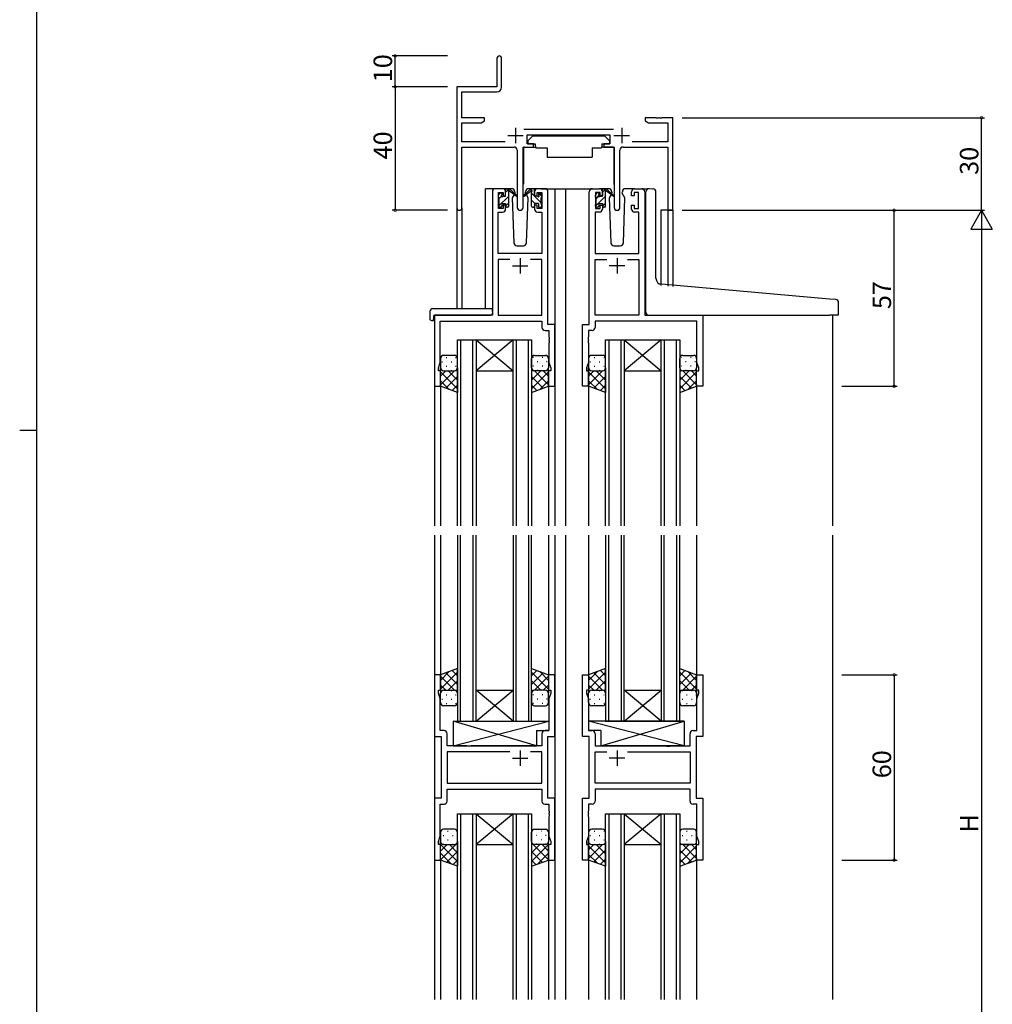
# Model space of a CAD drawing. Extents: x 0 to 1587, y 0 to 1128.
# Drawn here: x 0 to 315, y 412 to 731 of the extents above; entities that cross this region are included whole.
import ezdxf

# ---------------------------------------------------------------- set-up
doc = ezdxf.new("R2010")
doc.units = 0
for name, color, linetype in [('YKK_11', 7, 'CONTINUOUS'), ('YKK_12', 2, 'CONTINUOUS'), ('YKK_13', 4, 'CONTINUOUS'), ('YKK_D', 6, 'CONTINUOUS'), ('YKK_ZWAK', 7, 'CONTINUOUS')]:
    doc.layers.add(name, color=color, linetype=linetype)
doc.styles.get("Standard").update_dxf_attribs({"font": 'ROMANS.SHX', "bigfont": 'EXTFONT.SHX'})

# ---------------------------------------------------------------- blocks, each defined once
blk = doc.blocks.new('A201')
at = {"layer": 'YKK_ZWAK', "color": 254, "linetype": 'Continuous'}
for p, q in [((21.000001, 34.999501), (21.000001, 409.99951)), ((19.000001, 222.499506), (21.000001, 222.499506))]:
    blk.add_line(p, q, dxfattribs=at)

msp = doc.modelspace()

# ---------------------------------------------------------------- linework, layer by layer
at = {"layer": 'YKK_11', "color": 0, "linetype": 'ByBlock', "lineweight": -2}
for p, q in [((154.67, 718.28), (154.67, 709.03)), ((156.17, 708.9), (156.17, 718.28)), ((154.67, 709.03), (141.67, 709.03)), ((141.67, 709.03), (141.67, 669.84)), ((143.3, 699.03), (143.3, 707.4)), ((143.3, 707.4), (154.67, 707.4)), ((150.67, 699.03), (143.3, 699.03)), ((150.67, 698.03), (150.67, 699.03)), ((206.22, 699.03), (202.67, 699.03)), ((202.67, 699.03), (202.67, 698.03)), ((206.4, 698.91), (206.22, 699.03)), ((206.95, 698.91), (206.4, 698.91)), ((207.13, 699.03), (206.95, 698.91)), ((207.22, 699.03), (207.13, 699.03)), ((207.4, 698.91), (207.22, 699.03)), ((207.95, 698.91), (207.4, 698.91)), ((208.13, 699.03), (207.95, 698.91)), ((211.67, 699.03), (208.13, 699.03)), ((211.67, 669.03), (211.67, 699.03)), ((143.3, 691.16), (143.3, 697.4)), ((143.3, 697.4), (149.58, 697.4)), ((149.58, 697.4), (150.67, 698.03)), ((202.67, 698.03), (203.77, 697.4)), ((203.77, 697.4), (210.04, 697.4)), ((210.04, 697.4), (210.04, 691.16)), ((192.38, 695.16), (163.37, 695.16)), ((164.47, 690.53), (164.47, 693.53)), ((164.47, 693.53), (191.27, 693.53)), ((191.27, 693.53), (191.27, 690.53)), ((157.32, 691.16), (143.3, 691.16)), ((143.3, 669.84), (143.3, 689.53)), ((143.3, 689.53), (160.22, 689.53)), ((163.12, 669.98), (163.12, 689.53)), ((163.12, 689.53), (166.47, 689.53)), ((166.47, 690.53), (164.47, 690.53)), ((166.47, 689.53), (166.47, 690.53)), ((191.27, 690.53), (189.27, 690.53)), ((189.27, 690.53), (189.27, 689.53)), ((189.27, 689.53), (192.62, 689.53)), ((192.62, 689.53), (192.62, 669.98)), ((195.52, 689.53), (210.04, 689.53)), ((210.04, 691.16), (198.43, 691.16)), ((210.04, 689.53), (210.04, 669.03)), ((161.22, 688.53), (161.22, 669.98)), ((194.52, 669.98), (194.52, 688.53)), ((153.17, 675.03), (153.17, 635.03)), ((156.47, 676.03), (154.17, 676.03)), ((155.17, 669.63), (155.17, 674.83)), ((155.17, 674.83), (156.67, 674.83)), ((156.67, 674.83), (156.67, 673.73)), ((156.67, 673.73), (157.47, 673.73)), ((157.47, 673.73), (157.47, 675.03)), ((166.87, 675.03), (166.87, 673.73)), ((166.87, 673.73), (167.67, 673.73)), ((167.67, 673.73), (167.67, 674.83)), ((167.67, 674.83), (169.17, 674.83)), ((170.17, 676.03), (167.87, 676.03)), ((169.17, 674.83), (169.17, 669.63)), ((171.17, 632.03), (171.17, 675.03)), ((184.57, 632.03), (184.57, 675.03)), ((185.57, 676.03), (187.87, 676.03)), ((188.07, 674.83), (186.57, 674.83)), ((186.57, 674.83), (186.57, 669.63)), ((188.07, 673.73), (188.07, 674.83)), ((188.87, 673.73), (188.07, 673.73)), ((188.87, 675.03), (188.87, 673.73)), ((198.27, 673.73), (198.27, 675.03)), ((199.07, 673.73), (198.27, 673.73)), ((200.57, 674.83), (199.07, 674.83)), ((199.07, 674.83), (199.07, 673.73)), ((199.27, 676.03), (201.57, 676.03)), ((200.57, 669.63), (200.57, 674.83)), ((202.57, 675.03), (202.57, 635.03)), ((157.47, 670.73), (156.67, 670.73)), ((156.67, 670.73), (156.67, 669.63)), ((157.47, 669.43), (157.47, 670.73)), ((167.67, 670.73), (166.87, 670.73)), ((166.87, 670.73), (166.87, 669.43)), ((167.67, 669.63), (167.67, 670.73)), ((188.07, 669.63), (188.07, 670.73)), ((188.07, 670.73), (188.87, 670.73)), ((188.87, 670.73), (188.87, 669.43)), ((198.27, 669.43), (198.27, 670.73)), ((198.27, 670.73), (199.07, 670.73)), ((199.07, 670.73), (199.07, 669.63)), ((155.1, 655.03), (155.1, 668.43)), ((155.1, 668.43), (156.47, 668.43)), ((156.67, 669.63), (155.17, 669.63)), ((169.17, 669.63), (167.67, 669.63)), ((167.87, 668.43), (169.24, 668.43)), ((169.24, 668.43), (169.24, 655.03)), ((187.87, 668.43), (186.5, 668.43)), ((186.5, 668.43), (186.5, 655.03)), ((186.57, 669.63), (188.07, 669.63)), ((199.07, 669.63), (200.57, 669.63)), ((200.64, 668.43), (199.27, 668.43)), ((200.64, 655.03), (200.64, 668.43)), ((210.04, 669.03), (211.67, 669.03)), ((169.24, 655.03), (155.1, 655.03)), ((186.5, 655.03), (200.64, 655.03)), ((158.82, 653.1), (155.1, 653.1)), ((155.1, 653.1), (155.1, 635.03)), ((158.82, 653.1), (155.1, 653.1)), ((169.24, 653.1), (165.53, 653.1)), ((169.24, 635.03), (169.24, 653.1)), ((186.5, 635.03), (186.5, 653.1)), ((186.5, 653.1), (190.22, 653.1)), ((196.93, 653.1), (200.64, 653.1)), ((196.93, 653.1), (200.64, 653.1)), ((200.64, 653.1), (200.64, 635.03)), ((153.17, 635.03), (134.37, 635.03)), ((134.37, 635.03), (134.37, 612.03)), ((155.1, 635.03), (169.24, 635.03)), ((200.64, 635.03), (186.5, 635.03)), ((202.57, 635.03), (221.37, 635.03)), ((221.37, 635.03), (221.37, 612.03)), ((136.3, 619.76), (136.3, 633.1)), ((136.3, 633.1), (169.24, 633.1)), ((169.24, 633.1), (169.24, 631.1)), ((173.37, 632.03), (171.17, 632.03)), ((173.37, 612.03), (173.37, 632.03)), ((182.37, 612.03), (182.37, 632.03)), ((182.37, 632.03), (184.57, 632.03)), ((219.44, 633.1), (186.5, 633.1)), ((186.5, 633.1), (186.5, 631.1)), ((219.44, 619.76), (219.44, 633.1)), ((170.24, 630.1), (171.44, 630.1)), ((171.44, 630.1), (171.44, 627.98)), ((185.5, 630.1), (184.3, 630.1)), ((184.3, 630.1), (184.3, 627.98)), ((171.44, 627.98), (171.56, 627.8)), ((171.56, 627.25), (171.44, 627.07)), ((171.44, 627.07), (171.44, 626.98)), ((171.44, 626.98), (171.56, 626.8)), ((171.56, 626.25), (171.44, 626.07)), ((171.44, 626.07), (171.44, 619.76)), ((171.56, 627.8), (171.56, 627.25)), ((171.56, 626.8), (171.56, 626.25)), ((184.3, 627.98), (184.18, 627.8)), ((184.18, 627.8), (184.18, 627.25)), ((184.18, 627.25), (184.3, 627.07)), ((184.3, 626.98), (184.18, 626.8)), ((184.18, 626.8), (184.18, 626.25)), ((184.18, 626.25), (184.3, 626.07)), ((184.3, 627.07), (184.3, 626.98)), ((184.3, 626.07), (184.3, 619.76)), ((135.67, 618.03), (136.3, 619.76)), ((171.44, 619.76), (172.07, 618.03)), ((184.3, 619.76), (183.67, 618.03)), ((220.07, 618.03), (219.44, 619.76)), ((135.67, 617.03), (135.67, 618.03)), ((136.37, 617.03), (135.67, 617.03)), ((136.37, 612.03), (136.37, 617.03)), ((172.07, 617.03), (171.37, 617.03)), ((171.37, 617.03), (171.37, 612.03)), ((172.07, 618.03), (172.07, 617.03)), ((183.67, 618.03), (183.67, 617.03)), ((183.67, 617.03), (184.37, 617.03)), ((184.37, 617.03), (184.37, 612.03)), ((219.37, 612.03), (219.37, 617.03)), ((219.37, 617.03), (220.07, 617.03)), ((220.07, 617.03), (220.07, 618.03)), ((134.37, 612.03), (136.37, 612.03)), ((171.37, 612.03), (173.37, 612.03)), ((184.37, 612.03), (182.37, 612.03)), ((221.37, 612.03), (219.37, 612.03)), ((136.37, 518.53), (134.37, 518.53)), ((134.37, 518.53), (134.37, 498.53)), ((136.37, 513.53), (136.37, 518.53)), ((173.37, 518.53), (171.37, 518.53)), ((171.37, 518.53), (171.37, 513.53)), ((173.37, 498.53), (173.37, 518.53)), ((182.37, 498.53), (182.37, 518.53)), ((182.37, 518.53), (184.37, 518.53)), ((184.37, 518.53), (184.37, 513.53)), ((219.37, 513.53), (219.37, 518.53)), ((219.37, 518.53), (221.37, 518.53)), ((221.37, 518.53), (221.37, 498.53)), ((135.67, 512.53), (135.67, 513.53)), ((135.67, 513.53), (136.37, 513.53)), ((136.3, 510.79), (135.67, 512.53)), ((136.3, 500.46), (136.3, 510.79)), ((171.37, 513.53), (172.07, 513.53)), ((172.07, 512.53), (171.44, 510.79)), ((171.44, 510.79), (171.44, 500.46)), ((172.07, 513.53), (172.07, 512.53)), ((184.37, 513.53), (183.67, 513.53)), ((183.67, 513.53), (183.67, 512.53)), ((183.67, 512.53), (184.3, 510.79)), ((184.3, 510.79), (184.3, 500.46)), ((220.07, 513.53), (219.37, 513.53)), ((219.44, 510.79), (220.07, 512.53)), ((219.44, 500.46), (219.44, 510.79)), ((220.07, 512.53), (220.07, 513.53)), ((134.37, 498.53), (136.57, 498.53)), ((137.5, 500.46), (136.3, 500.46)), ((136.57, 498.53), (136.57, 478.53)), ((138.5, 495.53), (138.5, 499.46)), ((169.24, 499.46), (169.24, 495.53)), ((171.44, 500.46), (170.24, 500.46)), ((171.17, 478.53), (171.17, 498.53)), ((171.17, 498.53), (173.37, 498.53)), ((184.57, 498.53), (182.37, 498.53)), ((184.3, 500.46), (185.5, 500.46)), ((184.57, 478.53), (184.57, 498.53)), ((186.5, 499.46), (186.5, 495.53)), ((217.24, 495.53), (217.24, 499.46)), ((218.24, 500.46), (219.44, 500.46)), ((221.37, 498.53), (219.17, 498.53)), ((219.17, 498.53), (219.17, 478.53)), ((144.9, 495.53), (138.5, 495.53)), ((145.1, 495.38), (144.9, 495.53)), ((146.05, 495.38), (145.1, 495.38)), ((146.25, 495.53), (146.05, 495.38)), ((169.24, 495.53), (146.25, 495.53)), ((186.5, 495.53), (209.5, 495.53)), ((209.5, 495.53), (209.7, 495.38)), ((209.7, 495.38), (210.65, 495.38)), ((210.65, 495.38), (210.85, 495.53)), ((210.85, 495.53), (217.24, 495.53)), ((158.82, 493.6), (138.5, 493.6)), ((138.5, 493.6), (138.5, 483.46)), ((158.82, 493.6), (138.5, 493.6)), ((169.24, 493.6), (165.53, 493.6)), ((169.24, 483.46), (169.24, 493.6)), ((186.5, 483.46), (186.5, 493.6)), ((186.5, 493.6), (190.22, 493.6)), ((196.93, 493.6), (217.24, 493.6)), ((196.93, 493.6), (217.24, 493.6)), ((217.24, 493.6), (217.24, 483.46)), ((138.5, 483.46), (169.24, 483.46)), ((217.24, 483.46), (186.5, 483.46)), ((136.57, 478.53), (134.37, 478.53)), ((134.37, 478.53), (134.37, 458.53)), ((138.5, 481.53), (169.24, 481.53)), ((138.5, 477.6), (138.5, 481.53)), ((169.24, 481.53), (169.24, 477.6)), ((173.37, 478.53), (171.17, 478.53)), ((173.37, 458.53), (173.37, 478.53)), ((182.37, 458.53), (182.37, 478.53)), ((182.37, 478.53), (184.57, 478.53)), ((217.24, 481.53), (186.5, 481.53)), ((186.5, 481.53), (186.5, 477.6)), ((217.24, 477.6), (217.24, 481.53)), ((219.17, 478.53), (221.37, 478.53)), ((221.37, 478.53), (221.37, 458.53)), ((136.3, 466.26), (136.3, 476.6)), ((136.3, 476.6), (137.5, 476.6)), ((170.24, 476.6), (171.44, 476.6)), ((171.44, 476.6), (171.44, 474.48)), ((185.5, 476.6), (184.3, 476.6)), ((184.3, 476.6), (184.3, 474.48)), ((219.44, 476.6), (218.24, 476.6)), ((219.44, 466.26), (219.44, 476.6)), ((171.44, 474.48), (171.56, 474.3)), ((171.56, 473.75), (171.44, 473.57)), ((171.44, 473.57), (171.44, 473.48)), ((171.44, 473.48), (171.56, 473.3)), ((171.56, 472.75), (171.44, 472.57)), ((171.44, 472.57), (171.44, 466.26)), ((171.56, 474.3), (171.56, 473.75)), ((171.56, 473.3), (171.56, 472.75)), ((184.3, 474.48), (184.18, 474.3)), ((184.18, 474.3), (184.18, 473.75)), ((184.18, 473.75), (184.3, 473.57)), ((184.3, 473.48), (184.18, 473.3)), ((184.18, 473.3), (184.18, 472.75)), ((184.18, 472.75), (184.3, 472.57)), ((184.3, 473.57), (184.3, 473.48)), ((184.3, 472.57), (184.3, 466.26)), ((135.67, 464.53), (136.3, 466.26)), ((171.44, 466.26), (172.07, 464.53)), ((184.3, 466.26), (183.67, 464.53)), ((220.07, 464.53), (219.44, 466.26)), ((135.67, 463.53), (135.67, 464.53)), ((136.37, 463.53), (135.67, 463.53)), ((136.37, 458.53), (136.37, 463.53)), ((172.07, 463.53), (171.37, 463.53)), ((171.37, 463.53), (171.37, 458.53)), ((172.07, 464.53), (172.07, 463.53)), ((183.67, 464.53), (183.67, 463.53)), ((183.67, 463.53), (184.37, 463.53)), ((184.37, 463.53), (184.37, 458.53)), ((219.37, 458.53), (219.37, 463.53)), ((219.37, 463.53), (220.07, 463.53)), ((220.07, 463.53), (220.07, 464.53)), ((134.37, 458.53), (136.37, 458.53)), ((171.37, 458.53), (173.37, 458.53)), ((184.37, 458.53), (182.37, 458.53)), ((221.37, 458.53), (219.37, 458.53))]:
    msp.add_line(p, q, dxfattribs=at)
at = {"layer": 'YKK_11', "color": 2}
for p, q in [((160.67, 695.73), (160.67, 690.73)), ((195.07, 695.73), (195.07, 690.73)), ((158.17, 693.23), (163.17, 693.23)), ((192.57, 693.23), (197.57, 693.23)), ((159.67, 651.03), (164.67, 651.03)), ((162.17, 653.53), (162.17, 648.53)), ((196.07, 651.03), (191.07, 651.03)), ((193.57, 653.53), (193.57, 648.53)), ((159.67, 491.53), (164.67, 491.53)), ((162.17, 494.03), (162.17, 489.03)), ((196.07, 491.53), (191.07, 491.53)), ((193.57, 494.03), (193.57, 489.03))]:
    msp.add_line(p, q, dxfattribs=at)
at = {"layer": 'YKK_11', "color": 0, "linetype": 'ByBlock', "lineweight": -2}
for centre, radius, start, end in [((155.42, 718.28), 0.75, 360, 180), ((154.67, 708.9), 1.5, 270, 360), ((160.22, 688.53), 1, 0, 90), ((195.52, 688.53), 1, 90, 180), ((154.17, 675.03), 1, 90, 180), ((156.47, 675.03), 1, 0, 90), ((167.87, 675.03), 1, 90, 180), ((170.17, 675.03), 1, 0, 90), ((185.57, 675.03), 1, 90, 180), ((187.87, 675.03), 1, 0, 90), ((199.27, 675.03), 1, 90, 180), ((201.57, 675.03), 1, 0, 90), ((162.17, 669.98), 0.95, 180, 0), ((193.57, 669.98), 0.95, 180, 0), ((142.49, 669.84), 0.815, 180, 0), ((156.47, 669.43), 1, 270, 360), ((167.87, 669.43), 1, 180, 270), ((187.87, 669.43), 1, 270, 360), ((199.27, 669.43), 1, 180, 270), ((170.24, 631.1), 1, 180, 270), ((185.5, 631.1), 1, 270, 360), ((137.5, 499.46), 1, 0, 90), ((170.24, 499.46), 1, 90, 180), ((185.5, 499.46), 1, 0, 90), ((218.24, 499.46), 1, 90, 180), ((137.5, 477.6), 1, 270, 360), ((170.24, 477.6), 1, 180, 270), ((185.5, 477.6), 1, 270, 360), ((218.24, 477.6), 1, 180, 270)]:
    msp.add_arc(centre, radius, start, end, dxfattribs=at)
at = {"layer": 'YKK_12'}
for p, q in [((150.97, 637.21), (150.97, 676.03)), ((154.17, 676.03), (150.97, 676.03)), ((169.02, 676.03), (176.87, 676.03)), ((173.37, 676.03), (173.37, 566.78)), ((176.87, 676.03), (176.87, 566.78)), ((176.87, 676.03), (185.57, 676.03)), ((201.57, 676.03), (203.62, 676.03)), ((141.67, 669.84), (141.67, 637.21)), ((143.3, 669.84), (143.3, 637.21)), ((207.77, 669.03), (207.77, 644.64)), ((211.67, 669.03), (207.77, 669.03)), ((210.04, 669.03), (210.04, 644.43)), ((211.67, 669.03), (211.67, 644.29)), ((134.37, 635.03), (134.37, 566.78)), ((263.37, 635.03), (263.37, 566.78)), ((141.87, 566.78), (141.87, 627.02)), ((141.87, 627.02), (147.87, 627.02)), ((142.87, 627.02), (142.87, 566.78)), ((146.87, 566.78), (146.87, 627.02)), ((147.87, 627.02), (147.87, 566.78)), ((147.87, 627.02), (159.87, 627.02)), ((147.87, 627.02), (159.87, 617.02)), ((159.87, 627.02), (147.87, 617.02)), ((159.87, 566.78), (159.87, 627.02)), ((159.87, 627.02), (165.87, 627.02)), ((160.87, 627.02), (160.87, 566.78)), ((164.87, 566.78), (164.87, 627.02)), ((165.87, 627.02), (165.87, 566.78)), ((189.87, 566.78), (189.87, 627.02)), ((189.87, 627.02), (195.87, 627.02)), ((190.87, 627.02), (190.87, 566.78)), ((194.87, 566.78), (194.87, 627.02)), ((195.87, 627.02), (195.87, 566.78)), ((195.87, 627.02), (207.87, 627.02)), ((195.87, 627.02), (207.87, 617.02)), ((207.87, 627.02), (195.87, 617.02)), ((207.87, 566.78), (207.87, 627.02)), ((207.87, 627.02), (213.87, 627.02)), ((208.87, 627.02), (208.87, 566.78)), ((212.87, 566.78), (212.87, 627.02)), ((213.87, 627.02), (213.87, 566.78)), ((147.87, 617.02), (159.87, 617.02)), ((195.87, 617.02), (207.87, 617.02)), ((136.37, 612.53), (136.37, 566.78)), ((171.37, 612.53), (171.37, 566.78)), ((184.37, 612.53), (184.37, 566.78)), ((219.37, 612.53), (219.37, 566.78)), ((134.37, 563.78), (134.37, 413.28)), ((136.37, 563.78), (136.37, 518.03)), ((141.87, 563.78), (141.87, 503.53)), ((142.87, 503.53), (142.87, 563.78)), ((146.87, 563.78), (146.87, 503.53)), ((147.87, 503.53), (147.87, 563.78)), ((159.87, 563.78), (159.87, 503.53)), ((160.87, 503.53), (160.87, 563.78)), ((164.87, 563.78), (164.87, 503.53)), ((165.87, 503.53), (165.87, 563.78)), ((171.37, 563.78), (171.37, 518.03)), ((173.37, 563.78), (173.37, 413.28)), ((176.87, 563.78), (176.87, 413.28)), ((184.37, 563.78), (184.37, 518.03)), ((189.87, 563.78), (189.87, 503.53)), ((190.87, 503.53), (190.87, 563.78)), ((194.87, 563.78), (194.87, 503.53)), ((195.87, 503.53), (195.87, 563.78)), ((207.87, 563.78), (207.87, 503.53)), ((208.87, 503.53), (208.87, 563.78)), ((212.87, 563.78), (212.87, 503.53)), ((213.87, 503.53), (213.87, 563.78)), ((219.37, 563.78), (219.37, 518.03)), ((263.37, 563.78), (263.37, 413.28)), ((147.87, 513.53), (159.87, 513.53)), ((147.87, 503.53), (159.87, 513.53)), ((159.87, 503.53), (147.87, 513.53)), ((195.87, 513.53), (207.87, 513.53)), ((195.87, 503.53), (207.87, 513.53)), ((207.87, 503.53), (195.87, 513.53)), ((141.87, 503.53), (147.87, 503.53)), ((147.87, 503.53), (159.87, 503.53)), ((159.87, 503.53), (165.87, 503.53)), ((189.87, 503.53), (195.87, 503.53)), ((195.87, 503.53), (207.87, 503.53)), ((207.87, 503.53), (213.87, 503.53)), ((141.87, 413.28), (141.87, 473.53)), ((141.87, 473.53), (147.87, 473.53)), ((142.87, 473.53), (142.87, 413.28)), ((146.87, 413.28), (146.87, 473.53)), ((147.87, 473.53), (147.87, 413.28)), ((147.87, 473.53), (159.87, 473.53)), ((147.87, 473.53), (159.87, 463.53)), ((159.87, 473.53), (147.87, 463.53)), ((159.87, 413.28), (159.87, 473.53)), ((159.87, 473.53), (165.87, 473.53)), ((160.87, 473.53), (160.87, 413.28)), ((164.87, 413.28), (164.87, 473.53)), ((165.87, 473.53), (165.87, 413.28)), ((189.87, 413.28), (189.87, 473.53)), ((189.87, 473.53), (195.87, 473.53)), ((190.87, 473.53), (190.87, 413.28)), ((194.87, 413.28), (194.87, 473.53)), ((195.87, 473.53), (195.87, 413.28)), ((195.87, 473.53), (207.87, 473.53)), ((195.87, 473.53), (207.87, 463.53)), ((207.87, 473.53), (195.87, 463.53)), ((207.87, 413.28), (207.87, 473.53)), ((207.87, 473.53), (213.87, 473.53)), ((208.87, 473.53), (208.87, 413.28)), ((212.87, 413.28), (212.87, 473.53)), ((213.87, 473.53), (213.87, 413.28)), ((147.87, 463.53), (159.87, 463.53)), ((195.87, 463.53), (207.87, 463.53)), ((136.37, 459.03), (136.37, 413.28)), ((171.37, 459.03), (171.37, 413.28)), ((184.37, 459.03), (184.37, 413.28)), ((219.37, 459.03), (219.37, 413.28))]:
    msp.add_line(p, q, dxfattribs=at)
at = {"layer": 'YKK_13'}
for p, q in [((166.28, 693.13), (164.68, 691.53)), ((166.28, 693.13), (189.48, 693.13)), ((189.48, 693.13), (191.08, 691.53)), ((163.23, 689.23), (163.23, 677.53)), ((163.53, 689.53), (167.17, 689.53)), ((164.68, 691.53), (164.68, 690.53)), ((164.68, 690.53), (167.08, 690.53)), ((167.08, 690.53), (167.08, 690.03)), ((167.08, 690.03), (167.22, 689.23)), ((167.22, 689.23), (170.88, 689.23)), ((170.88, 689.23), (170.88, 686.23)), ((185.54, 689.23), (188.54, 689.23)), ((185.54, 689.23), (185.54, 686.23)), ((188.68, 690.03), (188.54, 689.23)), ((192.22, 689.52), (188.58, 689.52)), ((188.68, 690.53), (191.08, 690.53)), ((188.68, 690.53), (188.68, 690.03)), ((191.08, 691.53), (191.08, 690.53)), ((192.52, 689.22), (192.52, 677.53)), ((170.88, 686.23), (185.54, 686.23)), ((155.17, 673.33), (155.17, 673.93)), ((155.17, 670.36), (158.47, 673.66)), ((155.26, 674.14), (155.76, 674.64)), ((155.37, 672.81), (156.06, 673.49)), ((155.37, 671.03), (155.37, 673.13)), ((156.27, 674.43), (156.27, 674.09)), ((159.46, 676.03), (156.47, 676.03)), ((156.74, 673.63), (157.47, 673.63)), ((157.47, 674.91), (158.47, 675.91)), ((157.47, 673.63), (157.47, 675.73)), ((157.77, 676.03), (158.57, 676.03)), ((158.47, 675.53), (158.47, 676.03)), ((158.47, 670.33), (158.47, 674.93)), ((158.76, 675.96), (160.94, 673.91)), ((160.91, 673.56), (158.77, 675.26)), ((160.23, 674.1), (159.63, 673.06)), ((160.48, 674.53), (160.41, 674.41)), ((160.46, 675.06), (160.48, 674.53)), ((165.59, 675.96), (163.41, 673.91)), ((163.44, 673.56), (165.58, 675.26)), ((163.87, 674.53), (163.89, 675.06)), ((164.72, 673.06), (163.87, 674.53)), ((163.94, 674.41), (163.87, 674.53)), ((167.87, 676.03), (164.89, 676.03)), ((166.57, 676.03), (165.78, 676.03)), ((165.87, 675.53), (165.87, 676.03)), ((165.87, 670.33), (165.87, 674.93)), ((168.97, 671.47), (165.87, 674.57)), ((166.85, 675.84), (166.69, 676)), ((166.87, 673.63), (166.87, 675.73)), ((167.61, 673.63), (166.87, 673.63)), ((168.07, 674.43), (168.07, 674.09)), ((169.17, 673.52), (168.12, 674.58)), ((169.09, 674.14), (168.59, 674.64)), ((168.97, 671.03), (168.97, 673.13)), ((169.17, 673.33), (169.17, 673.93)), ((186.57, 673.33), (186.57, 673.93)), ((186.57, 670.33), (189.87, 673.63)), ((186.66, 674.14), (187.16, 674.64)), ((186.77, 672.78), (187.47, 673.48)), ((186.77, 671.03), (186.77, 673.13)), ((187.67, 674.43), (187.67, 674.09)), ((190.86, 676.03), (187.87, 676.03)), ((188.14, 673.63), (188.87, 673.63)), ((188.87, 674.88), (189.87, 675.88)), ((188.87, 673.63), (188.87, 675.73)), ((189.17, 676.03), (189.97, 676.03)), ((189.87, 675.53), (189.87, 676.03)), ((189.87, 670.33), (189.87, 674.93)), ((190.16, 675.96), (192.34, 673.91)), ((192.31, 673.56), (190.17, 675.26)), ((191.63, 674.1), (191.03, 673.06)), ((191.88, 674.53), (191.81, 674.41)), ((191.86, 675.06), (191.88, 674.53)), ((195.27, 674.53), (195.29, 675.06)), ((196.12, 673.06), (195.27, 674.53)), ((195.34, 674.41), (195.27, 674.53)), ((199.27, 676.03), (196.29, 676.03)), ((202.87, 645.5), (202.87, 675.05)), ((203.96, 676.05), (205.17, 675.94)), ((205.26, 675.93), (205.17, 675.94)), ((206.17, 647.04), (206.17, 674.94)), ((155.17, 670.33), (155.17, 670.83)), ((155.97, 670.03), (155.47, 670.03)), ((156.27, 671.23), (156.27, 670.33)), ((156.27, 671.23), (157.47, 671.23)), ((157.47, 670.42), (158.47, 671.42)), ((157.47, 671.23), (157.47, 670.33)), ((158.17, 670.03), (157.77, 670.03)), ((159.63, 673.06), (160.14, 658.49)), ((164.21, 658.49), (164.72, 673.06)), ((166.98, 671.23), (165.87, 672.33)), ((166.17, 670.03), (166.57, 670.03)), ((166.87, 671.23), (166.87, 670.33)), ((168.07, 671.23), (166.87, 671.23)), ((168.07, 671.23), (168.07, 670.33)), ((168.37, 670.03), (168.87, 670.03)), ((169.17, 670.33), (169.17, 670.83)), ((186.57, 670.33), (186.57, 670.83)), ((187.37, 670.03), (186.87, 670.03)), ((187.67, 671.23), (187.67, 670.33)), ((187.67, 671.23), (188.87, 671.23)), ((188.87, 670.39), (189.87, 671.39)), ((188.87, 671.23), (188.87, 670.33)), ((189.57, 670.03), (189.17, 670.03)), ((191.03, 673.06), (191.54, 658.49)), ((195.61, 658.49), (196.12, 673.06)), ((161.14, 657.53), (163.21, 657.53)), ((192.54, 657.53), (194.61, 657.53)), ((202.87, 636.03), (202.87, 645.5)), ((262.46, 640.28), (208, 645.05)), ((264.46, 640.11), (262.46, 640.28)), ((265.37, 635.33), (265.37, 639.11)), ((132.89, 636.21), (132.89, 633.84)), ((133.89, 637.21), (153.17, 637.21)), ((134.37, 635.03), (152.67, 635.03)), ((153.17, 636.21), (153.17, 637.21)), ((153.17, 636.21), (153.17, 635.53)), ((203.87, 635.03), (262.37, 635.03)), ((265.07, 635.03), (262.37, 635.03)), ((133.89, 633.33), (134.07, 633.33)), ((134.07, 634.73), (134.07, 633.83)), ((134.07, 633.33), (134.07, 633.83)), ((136.37, 621.03), (136.37, 618.03)), ((136.79, 619.95), (136.99, 619.95)), ((140.87, 622.03), (137.37, 622.03)), ((138.21, 621.36), (138.41, 621.36)), ((139.82, 619.95), (140.02, 619.95)), ((141.24, 621.36), (141.44, 621.36)), ((141.87, 618.03), (141.87, 621.03)), ((165.87, 618.03), (165.87, 621.03)), ((166.51, 621.36), (166.31, 621.36)), ((166.87, 622.03), (170.37, 622.03)), ((167.92, 619.95), (167.72, 619.95)), ((169.54, 621.36), (169.34, 621.36)), ((170.95, 619.95), (170.75, 619.95)), ((171.37, 621.03), (171.37, 618.03)), ((184.37, 621.03), (184.37, 618.03)), ((184.79, 619.95), (184.99, 619.95)), ((188.87, 622.03), (185.37, 622.03)), ((186.21, 621.36), (186.41, 621.36)), ((187.82, 619.95), (188.02, 619.95)), ((189.24, 621.36), (189.44, 621.36)), ((189.87, 618.03), (189.87, 621.03)), ((213.87, 618.03), (213.87, 621.03)), ((214.51, 621.36), (214.31, 621.36)), ((214.87, 622.03), (218.37, 622.03)), ((215.92, 619.95), (215.72, 619.95)), ((217.54, 621.36), (217.34, 621.36)), ((218.95, 619.95), (218.75, 619.95)), ((219.37, 621.03), (219.37, 618.03)), ((136.37, 612.03), (136.37, 618.03)), ((140.9, 617.03), (136.37, 612.51)), ((138.07, 617.03), (136.37, 615.33)), ((136.37, 616.66), (141.87, 611.16)), ((136.96, 617.12), (136.99, 617.12)), ((137.37, 617.03), (140.87, 617.03)), ((137.37, 617.03), (140.87, 617.03)), ((138.21, 618.53), (138.41, 618.53)), ((138.84, 617.03), (141.87, 613.99)), ((139.82, 617.12), (140.02, 617.12)), ((141.24, 618.53), (141.44, 618.53)), ((141.47, 617.22), (141.87, 616.81)), ((141.87, 618.03), (141.87, 610.03)), ((141.87, 618.01), (141.87, 618.01)), ((165.87, 618.03), (165.87, 610.03)), ((165.87, 618.01), (165.88, 618.01)), ((166.28, 617.22), (165.87, 616.81)), ((168.91, 617.03), (165.87, 613.99)), ((171.37, 616.66), (165.87, 611.16)), ((166.51, 618.53), (166.31, 618.53)), ((166.85, 617.03), (171.37, 612.51)), ((170.37, 617.03), (166.87, 617.03)), ((170.37, 617.03), (166.87, 617.03)), ((167.92, 617.12), (167.72, 617.12)), ((169.54, 618.53), (169.34, 618.53)), ((169.68, 617.03), (171.37, 615.33)), ((170.79, 617.12), (170.75, 617.12)), ((171.37, 612.03), (171.37, 618.03)), ((184.37, 612.03), (184.37, 618.03)), ((188.9, 617.03), (184.37, 612.51)), ((186.07, 617.03), (184.37, 615.33)), ((184.37, 616.66), (189.87, 611.16)), ((184.96, 617.12), (184.99, 617.12)), ((185.37, 617.03), (188.87, 617.03)), ((185.37, 617.03), (188.87, 617.03)), ((186.21, 618.53), (186.41, 618.53)), ((186.84, 617.03), (189.87, 613.99)), ((187.82, 617.12), (188.02, 617.12)), ((189.24, 618.53), (189.44, 618.53)), ((189.47, 617.22), (189.87, 616.81)), ((189.87, 618.03), (189.87, 610.03)), ((189.87, 618.01), (189.87, 618.01)), ((213.87, 618.03), (213.87, 610.03)), ((213.87, 618.01), (213.88, 618.01)), ((214.28, 617.22), (213.87, 616.81)), ((216.91, 617.03), (213.87, 613.99)), ((219.37, 616.66), (213.87, 611.16)), ((214.51, 618.53), (214.31, 618.53)), ((214.85, 617.03), (219.37, 612.51)), ((218.37, 617.03), (214.87, 617.03)), ((218.37, 617.03), (214.87, 617.03)), ((215.92, 617.12), (215.72, 617.12)), ((217.54, 618.53), (217.34, 618.53)), ((217.68, 617.03), (219.37, 615.33)), ((218.79, 617.12), (218.75, 617.12)), ((219.37, 612.03), (219.37, 618.03)), ((136.37, 613.83), (139.21, 611)), ((141.87, 615.18), (138.1, 611.4)), ((165.87, 615.18), (169.65, 611.4)), ((171.37, 613.83), (168.54, 611)), ((184.37, 613.83), (187.21, 611)), ((189.87, 615.18), (186.1, 611.4)), ((213.87, 615.18), (217.65, 611.4)), ((219.37, 613.83), (216.54, 611)), ((141.87, 610.03), (136.37, 612.03)), ((141.87, 612.35), (140.17, 610.65)), ((165.87, 612.35), (167.58, 610.65)), ((165.87, 610.03), (171.37, 612.03)), ((189.87, 610.03), (184.37, 612.03)), ((189.87, 612.35), (188.17, 610.65)), ((213.87, 612.35), (215.58, 610.65)), ((213.87, 610.03), (219.37, 612.03)), ((141.87, 520.53), (136.37, 518.53)), ((141.87, 512.53), (141.87, 520.53)), ((165.87, 512.53), (165.87, 520.53)), ((165.87, 520.53), (171.37, 518.53)), ((189.87, 520.53), (184.37, 518.53)), ((189.87, 512.53), (189.87, 520.53)), ((213.87, 512.53), (213.87, 520.53)), ((213.87, 520.53), (219.37, 518.53)), ((136.37, 516.72), (139.21, 519.56)), ((136.37, 513.89), (141.87, 519.39)), ((136.37, 518.53), (136.37, 512.53)), ((140.9, 513.53), (136.37, 518.05)), ((141.87, 515.37), (138.1, 519.15)), ((141.87, 518.2), (140.17, 519.91)), ((165.87, 518.2), (167.58, 519.91)), ((171.37, 513.89), (165.87, 519.39)), ((165.87, 515.37), (169.65, 519.15)), ((166.85, 513.53), (171.37, 518.05)), ((171.37, 516.72), (168.54, 519.56)), ((171.37, 518.53), (171.37, 512.53)), ((184.37, 516.72), (187.21, 519.56)), ((184.37, 513.89), (189.87, 519.39)), ((184.37, 518.53), (184.37, 512.53)), ((188.9, 513.53), (184.37, 518.05)), ((189.87, 515.37), (186.1, 519.15)), ((189.87, 518.2), (188.17, 519.91)), ((213.87, 518.2), (215.58, 519.91)), ((219.37, 513.89), (213.87, 519.39)), ((213.87, 515.37), (217.65, 519.15)), ((214.85, 513.53), (219.37, 518.05)), ((219.37, 516.72), (216.54, 519.56)), ((219.37, 518.53), (219.37, 512.53)), ((138.07, 513.53), (136.37, 515.22)), ((138.84, 513.53), (141.87, 516.57)), ((141.47, 513.33), (141.87, 513.74)), ((168.91, 513.53), (165.87, 516.57)), ((166.28, 513.33), (165.87, 513.74)), ((169.68, 513.53), (171.37, 515.22)), ((186.07, 513.53), (184.37, 515.22)), ((186.84, 513.53), (189.87, 516.57)), ((189.47, 513.33), (189.87, 513.74)), ((216.91, 513.53), (213.87, 516.57)), ((214.28, 513.33), (213.87, 513.74)), ((217.68, 513.53), (219.37, 515.22)), ((136.37, 509.53), (136.37, 512.53)), ((136.79, 510.61), (136.99, 510.61)), ((136.96, 513.44), (136.99, 513.44)), ((137.37, 513.53), (140.87, 513.53)), ((137.37, 513.53), (140.87, 513.53)), ((138.21, 512.02), (138.41, 512.02)), ((139.82, 513.44), (140.02, 513.44)), ((139.82, 510.61), (140.02, 510.61)), ((141.24, 512.02), (141.44, 512.02)), ((141.87, 512.55), (141.87, 512.55)), ((141.87, 512.53), (141.87, 509.53)), ((165.87, 512.55), (165.88, 512.55)), ((165.87, 512.53), (165.87, 509.53)), ((166.51, 512.02), (166.31, 512.02)), ((170.37, 513.53), (166.87, 513.53)), ((170.37, 513.53), (166.87, 513.53)), ((167.92, 513.44), (167.72, 513.44)), ((167.92, 510.61), (167.72, 510.61)), ((169.54, 512.02), (169.34, 512.02)), ((170.79, 513.44), (170.75, 513.44)), ((170.95, 510.61), (170.75, 510.61)), ((171.37, 509.53), (171.37, 512.53)), ((184.37, 509.53), (184.37, 512.53)), ((184.79, 510.61), (184.99, 510.61)), ((184.96, 513.44), (184.99, 513.44)), ((185.37, 513.53), (188.87, 513.53)), ((185.37, 513.53), (188.87, 513.53)), ((186.21, 512.02), (186.41, 512.02)), ((187.82, 513.44), (188.02, 513.44)), ((187.82, 510.61), (188.02, 510.61)), ((189.24, 512.02), (189.44, 512.02)), ((189.87, 512.55), (189.87, 512.55)), ((189.87, 512.53), (189.87, 509.53)), ((213.87, 512.55), (213.88, 512.55)), ((213.87, 509.53), (213.87, 512.53)), ((214.69, 513.44), (214.89, 513.44)), ((214.69, 510.61), (214.89, 510.61)), ((218.37, 513.53), (214.87, 513.53)), ((214.87, 513.53), (218.37, 513.53)), ((216.11, 512.02), (216.31, 512.02)), ((217.72, 513.44), (217.92, 513.44)), ((217.72, 510.61), (217.92, 510.61)), ((219.14, 512.02), (219.34, 512.02)), ((219.37, 512.53), (219.37, 509.53)), ((140.87, 508.53), (137.37, 508.53)), ((138.21, 509.19), (138.41, 509.19)), ((141.24, 509.19), (141.44, 509.19)), ((166.51, 509.19), (166.31, 509.19)), ((166.87, 508.53), (170.37, 508.53)), ((169.54, 509.19), (169.34, 509.19)), ((188.87, 508.53), (185.37, 508.53)), ((186.21, 509.19), (186.41, 509.19)), ((189.24, 509.19), (189.44, 509.19)), ((218.37, 508.53), (214.87, 508.53)), ((216.11, 509.19), (216.31, 509.19)), ((219.14, 509.19), (219.32, 509.19)), ((140.45, 503.53), (140.45, 495.53)), ((140.45, 503.53), (171.44, 503.53)), ((140.45, 495.53), (171.44, 503.53)), ((167.45, 495.53), (140.45, 503.53)), ((171.44, 503.53), (171.44, 500.53)), ((215.3, 503.53), (184.3, 503.53)), ((184.3, 503.53), (184.3, 500.53)), ((215.3, 495.53), (184.3, 503.53)), ((188.3, 495.53), (215.3, 503.53)), ((215.3, 503.53), (215.3, 495.53)), ((167.45, 500.53), (167.45, 495.53)), ((167.45, 500.53), (171.44, 500.53)), ((188.3, 500.53), (184.3, 500.53)), ((188.3, 500.53), (188.3, 495.53)), ((140.45, 495.53), (167.45, 495.53)), ((215.3, 495.53), (188.3, 495.53)), ((136.37, 467.53), (136.37, 464.53)), ((137.19, 466.45), (137.39, 466.45)), ((140.87, 468.53), (137.37, 468.53)), ((138.61, 467.86), (138.81, 467.86)), ((140.22, 466.45), (140.42, 466.45)), ((141.64, 467.86), (141.82, 467.86)), ((141.87, 464.53), (141.87, 467.53)), ((165.87, 464.53), (165.87, 467.53)), ((166.11, 467.86), (165.93, 467.86)), ((166.87, 468.53), (170.37, 468.53)), ((167.52, 466.45), (167.32, 466.45)), ((169.14, 467.86), (168.94, 467.86)), ((170.55, 466.45), (170.35, 466.45)), ((171.37, 467.53), (171.37, 464.53)), ((184.37, 467.53), (184.37, 464.53)), ((184.79, 466.45), (184.99, 466.45)), ((188.87, 468.53), (185.37, 468.53)), ((186.21, 467.86), (186.41, 467.86)), ((187.82, 466.45), (188.02, 466.45)), ((189.24, 467.86), (189.44, 467.86)), ((189.87, 464.53), (189.87, 467.53)), ((213.87, 467.53), (213.87, 464.53)), ((214.69, 466.45), (214.89, 466.45)), ((218.37, 468.53), (214.87, 468.53)), ((216.11, 467.86), (216.31, 467.86)), ((217.72, 466.45), (217.92, 466.45)), ((219.14, 467.86), (219.32, 467.86)), ((219.37, 464.53), (219.37, 467.53)), ((136.37, 458.53), (136.37, 464.53)), ((136.4, 464.29), (136.37, 464.26)), ((141.87, 464.11), (136.37, 458.61)), ((136.37, 463.56), (141.87, 458.06)), ((138.47, 463.53), (136.37, 461.43)), ((137.19, 463.62), (137.39, 463.62)), ((137.37, 463.53), (140.87, 463.53)), ((137.37, 463.53), (140.87, 463.53)), ((138.61, 465.03), (138.81, 465.03)), ((139.24, 463.53), (141.87, 460.89)), ((140.22, 463.62), (140.42, 463.62)), ((141.64, 465.03), (141.84, 465.03)), ((141.67, 463.92), (141.87, 463.71)), ((141.87, 464.53), (141.87, 456.53)), ((165.87, 464.53), (165.87, 456.53)), ((165.87, 464.11), (171.37, 458.61)), ((166.08, 463.92), (165.87, 463.71)), ((171.37, 463.56), (165.87, 458.06)), ((168.51, 463.53), (165.87, 460.89)), ((166.11, 465.03), (165.91, 465.03)), ((170.37, 463.53), (166.87, 463.53)), ((170.37, 463.53), (166.87, 463.53)), ((167.52, 463.62), (167.32, 463.62)), ((169.14, 465.03), (168.94, 465.03)), ((169.28, 463.53), (171.37, 461.43)), ((170.55, 463.62), (170.35, 463.62)), ((171.35, 464.29), (171.37, 464.26)), ((171.37, 458.53), (171.37, 464.53)), ((184.37, 458.53), (184.37, 464.53)), ((188.9, 463.53), (184.37, 459.01)), ((186.07, 463.53), (184.37, 461.83)), ((184.37, 463.16), (189.87, 457.66)), ((184.96, 463.62), (184.99, 463.62)), ((185.37, 463.53), (188.87, 463.53)), ((185.37, 463.53), (188.87, 463.53)), ((186.21, 465.03), (186.41, 465.03)), ((186.84, 463.53), (189.87, 460.49)), ((187.82, 463.62), (188.02, 463.62)), ((189.24, 465.03), (189.44, 465.03)), ((189.47, 463.72), (189.87, 463.31)), ((189.87, 464.53), (189.87, 456.53)), ((189.87, 464.51), (189.87, 464.51)), ((213.87, 464.53), (213.87, 456.53)), ((213.87, 464.51), (213.88, 464.51)), ((214.28, 463.72), (213.87, 463.31)), ((216.91, 463.53), (213.87, 460.49)), ((219.37, 463.16), (213.87, 457.66)), ((214.69, 463.62), (214.89, 463.62)), ((214.85, 463.53), (219.37, 459.01)), ((218.37, 463.53), (214.87, 463.53)), ((214.87, 463.53), (218.37, 463.53)), ((216.11, 465.03), (216.31, 465.03)), ((217.68, 463.53), (219.37, 461.83)), ((217.72, 463.62), (217.92, 463.62)), ((219.14, 465.03), (219.34, 465.03)), ((219.37, 458.53), (219.37, 464.53)), ((136.37, 460.73), (139.84, 457.27)), ((141.87, 461.28), (138.39, 457.79)), ((165.87, 461.28), (169.36, 457.79)), ((171.37, 460.73), (167.91, 457.27)), ((184.37, 460.33), (187.21, 457.5)), ((189.87, 461.68), (186.1, 457.9)), ((213.87, 461.68), (217.65, 457.9)), ((219.37, 460.33), (216.54, 457.5)), ((141.87, 456.53), (136.37, 458.53)), ((141.87, 458.45), (140.46, 457.04)), ((165.87, 456.53), (171.37, 458.53)), ((165.87, 458.45), (167.29, 457.04)), ((189.87, 456.53), (184.37, 458.53)), ((189.87, 458.85), (188.17, 457.14)), ((213.87, 458.85), (215.58, 457.14)), ((213.87, 456.53), (219.37, 458.53))]:
    msp.add_line(p, q, dxfattribs=at)
for centre, radius, start, end in [((163.53, 689.23), 0.3, 90, 180), ((192.22, 689.22), 0.3, 359.9965, 89.9965), ((155.47, 673.93), 0.3, 135, 180), ((155.37, 673.33), 0.2, 180, 270), ((155.97, 674.43), 0.3, 0, 135), ((156.27, 673.63), 0.25, 123.0557, 326.9443), ((155.97, 674.09), 0.3, 303.0557, 0), ((156.74, 673.33), 0.3, 90, 146.9443), ((157.77, 675.73), 0.3, 90, 180), ((158.47, 675.33), 0.2, 20.8833, 233.1301), ((158.17, 674.93), 0.3, 0, 53.1301), ((158.57, 675.73), 0.3, 49.8974, 90), ((158.94, 675.5), 0.3, 200.8833, 234.62), ((159.46, 675.03), 1, 2, 90), ((161.02, 673.73), 0.2, 234.62, 114.62), ((163.32, 673.73), 0.2, 65.38, 305.38), ((164.89, 675.03), 1, 90, 178), ((165.41, 675.5), 0.3, 305.38, 339.1167), ((165.78, 675.73), 0.3, 90, 130.1026), ((165.87, 675.33), 0.2, 306.8699, 159.1167), ((166.17, 674.93), 0.3, 126.8699, 180), ((166.57, 675.73), 0.3, 0, 90), ((167.61, 673.33), 0.3, 33.0557, 90), ((168.07, 673.63), 0.25, 213.0557, 56.9443), ((168.37, 674.43), 0.3, 45, 180), ((168.37, 674.09), 0.3, 180, 236.9443), ((168.97, 673.33), 0.2, 270, 0), ((168.87, 673.93), 0.3, 0, 45), ((186.87, 673.93), 0.3, 135, 180), ((186.77, 673.33), 0.2, 180, 270), ((187.37, 674.43), 0.3, 0, 135), ((187.67, 673.63), 0.25, 123.0557, 326.9443), ((187.37, 674.09), 0.3, 303.0557, 0), ((188.14, 673.33), 0.3, 90, 146.9443), ((189.17, 675.73), 0.3, 90, 180), ((189.87, 675.33), 0.2, 20.8833, 233.1301), ((189.57, 674.93), 0.3, 0, 53.1301), ((189.97, 675.73), 0.3, 49.8974, 90), ((190.34, 675.5), 0.3, 200.8833, 234.62), ((190.86, 675.03), 1, 2, 90), ((192.42, 673.73), 0.2, 234.62, 114.62), ((196.29, 675.03), 1, 90, 178), ((203.87, 675.05), 1, 85, 180), ((205.17, 674.94), 1, 0, 85), ((155.37, 670.83), 0.2, 90, 180), ((155.47, 670.33), 0.3, 180, 270), ((155.97, 670.33), 0.3, 270, 0), ((157.77, 670.33), 0.3, 180, 270), ((158.17, 670.33), 0.3, 270, 0), ((166.17, 670.33), 0.3, 180, 270), ((166.57, 670.33), 0.3, 270, 0), ((168.37, 670.33), 0.3, 180, 270), ((168.87, 670.33), 0.3, 270, 0), ((168.97, 670.83), 0.2, 0, 90), ((186.77, 670.83), 0.2, 90, 180), ((186.87, 670.33), 0.3, 180, 270), ((187.37, 670.33), 0.3, 270, 0), ((189.17, 670.33), 0.3, 180, 270), ((189.57, 670.33), 0.3, 270, 0), ((161.14, 658.53), 1, 182, 270), ((163.21, 658.53), 1, 270, 358), ((192.54, 658.53), 1, 182, 270), ((194.61, 658.53), 1, 270, 358), ((208.17, 647.04), 2, 180, 265), ((264.37, 639.11), 1, 0, 85), ((133.89, 636.21), 1, 90.0051, 180), ((134.37, 634.73), 0.3, 90, 180), ((152.67, 635.53), 0.5, 270, 0), ((203.87, 636.03), 1, 180, 224.427), ((203.87, 636.03), 1, 224.427, 270), ((203.87, 636.03), 1, 224.427, 238.6331), ((265.07, 635.33), 0.3, 270, 0), ((133.31, 633.81), 0.427, 176.2506, 225.917), ((133.66, 634.48), 1.17, 236.6591, 281.2163), ((137.37, 621.03), 1, 90.0001, 180.0001), ((140.87, 621.03), 1, 0.0001, 90.0001), ((166.87, 621.03), 1, 89.9999, 179.9999), ((170.37, 621.03), 1, 359.9999, 89.9999), ((185.37, 621.03), 1, 90.0001, 180.0001), ((188.87, 621.03), 1, 0.0001, 90.0001), ((214.87, 621.03), 1, 89.9999, 179.9999), ((218.37, 621.03), 1, 359.9999, 89.9999), ((137.37, 618.03), 1, 180.0001, 270.0001), ((137.37, 618.03), 1, 180.0001, 270.0001), ((140.87, 618.03), 1, 270.0001, 0.0001), ((140.87, 618.03), 1, 270.0001, 0.0001), ((166.87, 618.03), 1, 179.9999, 269.9999), ((166.87, 618.03), 1, 179.9999, 269.9999), ((170.37, 618.03), 1, 269.9999, 359.9999), ((170.37, 618.03), 1, 269.9999, 359.9999), ((185.37, 618.03), 1, 180.0001, 270.0001), ((185.37, 618.03), 1, 180.0001, 270.0001), ((188.87, 618.03), 1, 270.0001, 0.0001), ((188.87, 618.03), 1, 270.0001, 0.0001), ((214.87, 618.03), 1, 179.9999, 269.9999), ((214.87, 618.03), 1, 179.9999, 269.9999), ((218.37, 618.03), 1, 269.9999, 359.9999), ((218.37, 618.03), 1, 269.9999, 359.9999), ((137.37, 512.53), 1, 89.9999, 179.9999), ((137.37, 512.53), 1, 89.9999, 179.9999), ((140.87, 512.53), 1, 359.9999, 89.9999), ((140.87, 512.53), 1, 359.9999, 89.9999), ((166.87, 512.53), 1, 90.0001, 180.0001), ((166.87, 512.53), 1, 90.0001, 180.0001), ((170.37, 512.53), 1, 0.0001, 90.0001), ((170.37, 512.53), 1, 0.0001, 90.0001), ((185.37, 512.53), 1, 89.9999, 179.9999), ((185.37, 512.53), 1, 89.9999, 179.9999), ((188.87, 512.53), 1, 359.9999, 89.9999), ((188.87, 512.53), 1, 359.9999, 89.9999), ((214.87, 512.53), 1, 90.0001, 180.0001), ((214.87, 512.53), 1, 89.9999, 179.9999), ((218.37, 512.53), 1, 0.0001, 90.0001), ((218.37, 512.53), 1, 359.9999, 89.9999), ((137.37, 509.53), 1, 179.9999, 269.9999), ((140.87, 509.53), 1, 269.9999, 359.9999), ((166.87, 509.53), 1, 180.0001, 270.0001), ((170.37, 509.53), 1, 270.0001, 0.0001), ((185.37, 509.53), 1, 179.9999, 269.9999), ((188.87, 509.53), 1, 269.9999, 359.9999), ((214.87, 509.53), 1, 179.9999, 269.9999), ((218.37, 509.53), 1, 269.9999, 359.9999), ((137.37, 467.53), 1, 90.0001, 180.0001), ((140.87, 467.53), 1, 0.0001, 90.0001), ((166.87, 467.53), 1, 89.9999, 179.9999), ((170.37, 467.53), 1, 359.9999, 89.9999), ((185.37, 467.53), 1, 90.0001, 180.0001), ((188.87, 467.53), 1, 0.0001, 90.0001), ((214.87, 467.53), 1, 90.0001, 180.0001), ((218.37, 467.53), 1, 0.0001, 90.0001), ((137.37, 464.53), 1, 180.0001, 270.0001), ((137.37, 464.53), 1, 180.0001, 270.0001), ((140.87, 464.53), 1, 270.0001, 0.0001), ((140.87, 464.53), 1, 270.0001, 0.0001), ((166.87, 464.53), 1, 179.9999, 269.9999), ((166.87, 464.53), 1, 179.9999, 269.9999), ((170.37, 464.53), 1, 269.9999, 359.9999), ((170.37, 464.53), 1, 269.9999, 359.9999), ((185.37, 464.53), 1, 180.0001, 270.0001), ((185.37, 464.53), 1, 180.0001, 270.0001), ((188.87, 464.53), 1, 270.0001, 0.0001), ((188.87, 464.53), 1, 270.0001, 0.0001), ((214.87, 464.53), 1, 179.9999, 269.9999), ((214.87, 464.53), 1, 180.0001, 270.0001), ((218.37, 464.53), 1, 269.9999, 359.9999), ((218.37, 464.53), 1, 270.0001, 0.0001)]:
    msp.add_arc(centre, radius, start, end, dxfattribs=at)
at = {"layer": 'YKK_D'}
for p, q in [((138.67, 719.03), (120.67, 719.03)), ((121.67, 709.03), (121.67, 719.03)), ((138.67, 709.03), (120.67, 709.03)), ((138.67, 709.03), (120.67, 709.03)), ((121.67, 709.03), (121.67, 669.03)), ((214.67, 699.03), (312.67, 699.03)), ((311.67, 669.03), (311.67, 699.03)), ((138.67, 669.03), (120.67, 669.03)), ((214.67, 669.03), (312.67, 669.03)), ((214.67, 669.03), (312.67, 669.03)), ((266.37, 669.03), (284.37, 669.03)), ((283.37, 612.03), (283.37, 669.03)), ((311.67, 662.03), (311.67, 276.03)), ((266.37, 612.03), (284.37, 612.03)), ((266.37, 518.53), (284.37, 518.53)), ((283.37, 518.53), (283.37, 458.53)), ((266.37, 458.53), (284.37, 458.53))]:
    msp.add_line(p, q, dxfattribs=at)
at = {"layer": 'YKK_D', "lineweight": -2}
for p, q in [((311.67, 669.03), (308.17, 662.96)), ((311.67, 669.03), (315.17, 662.96)), ((311.67, 669.03), (311.67, 656.9)), ((308.17, 662.96), (315.17, 662.96))]:
    msp.add_line(p, q, dxfattribs=at)
at = {"layer": 'YKK_D', "linetype": 'ByBlock', "const_width": 0.85}
for points in [[(121.67, 718.92, 1), (121.67, 719.13, 1)], [(121.67, 708.92, 1), (121.67, 709.13, 1)], [(121.67, 709.13, 1), (121.67, 708.92, 1)], [(311.67, 698.92, 1), (311.67, 699.13, 1)], [(121.67, 669.13, 1), (121.67, 668.92, 1)], [(283.37, 668.92, 1), (283.37, 669.13, 1)], [(283.37, 612.13, 1), (283.37, 611.92, 1)], [(283.37, 518.42, 1), (283.37, 518.63, 1)], [(283.37, 458.63, 1), (283.37, 458.42, 1)]]:
    msp.add_lwpolyline(points, format="xyb", close=True, dxfattribs=at)

# ---------------------------------------------------------------- block references
at = {"layer": 'YKK_ZWAK', "xscale": 2.8, "yscale": 2.8, "zscale": 2.8}
msp.add_blockref('A201', (-53.2, -25.2), dxfattribs=at)

# ---------------------------------------------------------------- texts
at = {"layer": 'YKK_D'}
for s, p in [('10', (120.67, 710.51)), ('40', (120.67, 685.51)), ('30', (310.67, 680.51)), ('57', (282.37, 637.01)), ('60', (282.37, 485.01)), ('H', (310.67, 467.43))]:
    msp.add_text(s, height=6, rotation=90, dxfattribs=at).set_placement(p)

doc.saveas('drawing.dxf')
